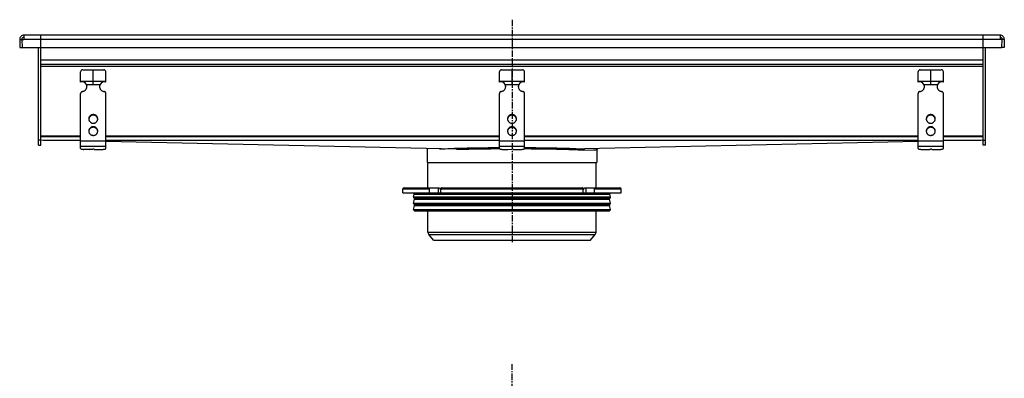
# Model space of a CAD drawing. Units: millimetres. Extents: x -1001 to 696, y -736 to 269.
# Drawn here: x -249 to 688, y -72 to 269 of the extents above; entities that cross this region are included whole.
import ezdxf

# ---------------------------------------------------------------- set-up
doc = ezdxf.new("R2010")
doc.units = ezdxf.units.MM
doc.header["$LTSCALE"] = 16.335
doc.linetypes.add('CENTER', pattern=[0.6, 0.375, -0.075, 0.075, -0.075])
doc.layers.get('0').update_dxf_attribs({"linetype": 'CONTINUOUS'})
doc.layers.add('AXES', color=7, linetype='CONTINUOUS')

msp = doc.modelspace()

# ---------------------------------------------------------------- linework, layer by layer
at = {"color": 7, "linetype": 'Continuous'}
for p, q in [((-244.59, 254.72), (-244.59, 250.58)), ((684.41, 254.72), (-244.59, 254.72)), ((-228.59, 149.72), (-228.59, 254.72)), ((668.41, 149.72), (668.41, 254.72)), ((684.41, 254.72), (684.41, 250.58)), ((-248.59, 250.58), (-246.59, 250.65)), ((-248.59, 250.58), (-248.32, 242.73)), ((-246.59, 250.65), (-246.32, 242.73)), ((-246.59, 250.65), (-244.59, 250.65)), ((-246.59, 250.58), (-244.59, 250.58)), ((686.41, 250.65), (684.41, 250.65)), ((686.41, 250.58), (684.41, 250.58)), ((686.13, 242.73), (686.41, 250.65)), ((688.41, 250.58), (686.41, 250.65)), ((688.41, 250.58), (688.14, 242.73)), ((-248.32, 242.73), (-246.32, 242.8)), ((-246.32, 242.73), (-228.59, 242.73)), ((-230.59, 149.72), (-230.59, 242.73)), ((668.41, 242.72), (-228.59, 242.72)), ((668.41, 242.73), (686.13, 242.73)), ((670.41, 149.72), (670.41, 242.73)), ((688.14, 242.73), (686.14, 242.8)), ((668.41, 226.72), (-228.59, 226.72)), ((-190.59, 209.98), (-190.59, 219.72)), ((-188.59, 221.72), (-168.59, 221.72)), ((-178.59, 207.72), (-178.59, 221.72)), ((-166.59, 209.98), (-166.59, 219.72)), ((207.91, 209.98), (207.91, 219.72)), ((209.91, 221.72), (229.91, 221.72)), ((219.91, 207.72), (219.91, 221.72)), ((231.91, 209.98), (231.91, 219.72)), ((606.41, 209.98), (606.41, 219.72)), ((608.41, 221.72), (628.41, 221.72)), ((618.41, 207.72), (618.41, 221.72)), ((630.41, 209.98), (630.41, 219.72)), ((-190.59, 210.72), (-166.59, 210.72)), ((-185.07, 207.72), (-172.11, 207.72)), ((-184.81, 207.2), (-184.81, 206.69)), ((-172.37, 207.2), (-172.37, 206.69)), ((207.91, 210.72), (231.91, 210.72)), ((213.43, 207.72), (226.39, 207.72)), ((213.69, 207.2), (213.69, 206.69)), ((226.13, 207.2), (226.13, 206.69)), ((606.41, 210.72), (630.41, 210.72)), ((611.93, 207.72), (624.89, 207.72)), ((612.19, 207.2), (612.19, 206.69)), ((624.63, 207.2), (624.63, 206.69)), ((-190.59, 146.65), (-190.59, 199.09)), ((-166.59, 146.65), (-166.59, 199.09)), ((207.91, 146.65), (207.91, 199.09)), ((231.91, 146.65), (231.91, 199.09)), ((606.41, 146.65), (606.41, 199.09)), ((630.41, 146.65), (630.41, 199.09)), ((-190.59, 153.87), (-228.61, 154.72)), ((167.05, 145.9), (-166.6, 153.34)), ((606.42, 153.34), (288.99, 146.26)), ((668.43, 154.72), (630.4, 153.87)), ((-230.59, 149.72), (-228.59, 149.72)), ((-179.59, 145.88), (-187.59, 145.88)), ((-182.59, 145.88), (-178.84, 146.13)), ((-179.59, 145.88), (-179.59, 146.08)), ((-177.59, 145.88), (-169.59, 145.88)), ((139.16, 146.52), (139.16, 133.32)), ((210.91, 145.88), (215.91, 145.88)), ((215.91, 145.88), (219.66, 146.13)), ((220.91, 145.88), (228.91, 145.88)), ((300.66, 145.54), (300.66, 133.32)), ((609.41, 145.88), (617.41, 145.88)), ((614.41, 145.88), (618.16, 146.13)), ((617.41, 145.88), (617.41, 146.08)), ((619.41, 145.88), (627.41, 145.88)), ((670.41, 149.72), (668.41, 149.72)), ((139.16, 133.32), (300.66, 133.32)), ((116.16, 104.32), (323.66, 104.32)), ((117.16, 109.32), (149.61, 109.32)), ((141.44, 104.32), (141.44, 108.32)), ((152.04, 104.32), (152.04, 108.32)), ((152.75, 109.32), (287.07, 109.32)), ((287.78, 104.32), (287.78, 108.32)), ((290.21, 109.32), (322.66, 109.32)), ((298.38, 104.32), (298.38, 108.32))]:
    msp.add_line(p, q, dxfattribs=at)
at = {"color": 9, "linetype": 'Continuous'}
for p, q in [((684.41, 250.58), (-244.59, 250.58)), ((668.41, 230.72), (-228.59, 230.72)), ((668.41, 224.72), (-228.59, 224.72)), ((-172.37, 207.2), (-184.81, 207.2)), ((226.13, 207.2), (213.69, 207.2)), ((624.63, 207.2), (612.19, 207.2)), ((-178.59, 178.98), (-178.59, 178.46)), ((219.91, 178.98), (219.91, 178.46)), ((618.41, 178.98), (618.41, 178.46)), ((-178.59, 167.39), (-178.59, 166.87)), ((219.91, 167.39), (219.91, 166.87)), ((618.41, 167.39), (618.41, 166.87)), ((-228.59, 154.72), (-230.59, 154.72)), ((-228.59, 158.72), (-190.59, 158.72)), ((-228.59, 158.17), (-190.59, 158.17)), ((-226.38, 154.67), (-190.59, 154.67)), ((-166.59, 153.62), (-190.59, 153.62)), ((-166.59, 158.72), (207.91, 158.72)), ((-166.59, 158.17), (207.91, 158.17)), ((-166.59, 154.67), (207.91, 154.67)), ((231.91, 153.62), (207.91, 153.62)), ((231.91, 158.72), (606.41, 158.72)), ((231.91, 158.17), (606.41, 158.17)), ((231.91, 154.67), (606.41, 154.67)), ((630.41, 153.62), (606.41, 153.62)), ((630.41, 158.72), (668.41, 158.72)), ((630.41, 158.17), (668.41, 158.17)), ((630.41, 154.67), (666.2, 154.67)), ((668.41, 154.72), (670.41, 154.72)), ((-166.59, 148.72), (-190.59, 148.72)), ((231.91, 148.72), (207.91, 148.72)), ((288.15, 145.26), (297.46, 145.47)), ((297.46, 145.47), (298.99, 145.51)), ((298.99, 145.51), (299.68, 145.52)), ((299.68, 145.52), (300.66, 145.54)), ((630.41, 148.72), (606.41, 148.72)), ((116.16, 108.32), (141.44, 108.32)), ((149.55, 109.32), (149.55, 104.32)), ((152.04, 108.32), (287.78, 108.32)), ((290.27, 109.32), (290.27, 104.32)), ((298.38, 108.32), (323.66, 108.32))]:
    msp.add_line(p, q, dxfattribs=at)
at = {"color": 7, "linetype": 'Continuous'}
msp.add_lwpolyline([(300.66, 145.54), (300.66, 145.64), (300.68, 145.76), (300.72, 145.87), (300.76, 145.99), (300.82, 146.09), (300.89, 146.19), (300.98, 146.28), (301.07, 146.35), (301.17, 146.42), (301.28, 146.47), (301.4, 146.51), (301.52, 146.53), (301.64, 146.54)], dxfattribs=at)
for centre, radius, start, end in [((-244.59, 250.72), 4, 90, 182), ((684.41, 250.72), 4, 358, 90), ((-244.59, 250.72), 2, 90, 182), ((684.41, 250.72), 2, 358, 90), ((-188.59, 219.72), 2, 90, 180), ((-168.59, 219.72), 2, 0, 90), ((209.91, 219.72), 2, 90, 180), ((229.91, 219.72), 2, 0, 90), ((608.41, 219.72), 2, 90, 180), ((628.41, 219.72), 2, 0, 90), ((-189.35, 205.14), 5, 31.10324, 104.33024), ((-188.26, 205.8), 3.72, 22.13848, 31.06649), ((-189.27, 205.78), 4.68, 0.00827, 17.72251), ((-189.28, 205.26), 4.69, 6.33808, 17.70611), ((-167.91, 205.78), 4.68, 162.27749, 179.99173), ((-167.9, 205.26), 4.69, 162.29389, 173.66192), ((-168.93, 205.81), 3.71, 148.91958, 157.87545), ((-167.83, 205.14), 5, 75.66976, 148.89676), ((209.15, 205.14), 5, 31.10324, 104.33024), ((210.24, 205.8), 3.72, 22.13848, 31.06649), ((209.23, 205.78), 4.68, 0.00827, 17.72251), ((209.22, 205.26), 4.69, 6.33808, 17.70611), ((230.59, 205.78), 4.68, 162.27749, 179.99173), ((230.6, 205.26), 4.69, 162.29389, 173.66192), ((229.57, 205.81), 3.71, 148.91958, 157.87545), ((230.67, 205.14), 5, 75.66976, 148.89676), ((607.65, 205.14), 5, 31.10324, 104.33024), ((608.74, 205.8), 3.72, 22.13848, 31.06649), ((607.73, 205.78), 4.68, 0.00827, 17.72251), ((607.72, 205.26), 4.69, 6.33808, 17.70611), ((629.09, 205.78), 4.68, 162.27749, 179.99173), ((629.1, 205.26), 4.69, 162.29389, 173.66192), ((628.07, 205.81), 3.71, 148.91958, 157.87545), ((629.17, 205.14), 5, 75.66976, 148.89676), ((-189.26, 205.26), 4.67, 3.16155, 6.32211), ((-167.92, 205.26), 4.67, 173.67789, 176.83845), ((209.24, 205.26), 4.67, 3.16155, 6.32211), ((230.58, 205.26), 4.67, 173.67789, 176.83845), ((607.74, 205.26), 4.67, 3.16155, 6.32211), ((629.08, 205.26), 4.67, 173.67789, 176.83845), ((-178.87, 174.35), 3.97, 172.55637, 176.2571), ((-178.87, 174.35), 3.97, 171.83207, 172.55685), ((-178.32, 174.35), 3.97, 7.44315, 8.16793), ((-178.31, 174.35), 3.97, 3.7429, 7.44363), ((219.63, 174.35), 3.97, 172.55637, 176.2571), ((219.63, 174.35), 3.97, 171.83207, 172.55685), ((220.18, 174.35), 3.97, 7.44315, 8.16793), ((220.19, 174.35), 3.97, 3.7429, 7.44363), ((618.13, 174.35), 3.97, 172.55637, 176.2571), ((618.13, 174.35), 3.97, 171.83207, 172.55685), ((618.68, 174.35), 3.97, 7.44315, 8.16793), ((618.69, 174.35), 3.97, 3.7429, 7.44363), ((-178.87, 162.76), 3.97, 172.55637, 176.2571), ((-178.87, 162.76), 3.97, 171.83207, 172.55685), ((-178.32, 162.76), 3.97, 7.44315, 8.16793), ((-178.31, 162.76), 3.97, 3.7429, 7.44363), ((219.63, 162.76), 3.97, 172.55637, 176.2571), ((219.63, 162.76), 3.97, 171.83207, 172.55685), ((220.18, 162.76), 3.97, 7.44315, 8.16793), ((220.19, 162.76), 3.97, 3.7429, 7.44363), ((618.13, 162.76), 3.97, 172.55637, 176.2571), ((618.13, 162.76), 3.97, 171.83207, 172.55685), ((618.68, 162.76), 3.97, 7.44315, 8.16793), ((618.69, 162.76), 3.97, 3.7429, 7.44363), ((149.61, 107.74), 1.58, 86.53213, 89.98372), ((190.9, 129.27), 44.62, 208.72517, 209.44176), ((248.92, 129.27), 44.62, 330.55824, 331.27483)]:
    msp.add_arc(centre, radius, start, end, dxfattribs=at)
for points, knots in [([(-184.81, 206.69), (-184.83, 206.77), (-184.9, 207.12), (-184.99, 207.47), (-185.07, 207.72)], [0, 0, 0, 0, 0.2492, 1, 1, 1, 1]), ([(-172.11, 207.72), (-172.14, 207.64), (-172.23, 207.29), (-172.32, 206.95), (-172.37, 206.69)], [0, 0, 0, 0, 0.249586, 1, 1, 1, 1]), ([(213.69, 206.69), (213.67, 206.77), (213.6, 207.12), (213.51, 207.47), (213.43, 207.72)], [0, 0, 0, 0, 0.2492, 1, 1, 1, 1]), ([(226.39, 207.72), (226.36, 207.64), (226.27, 207.29), (226.18, 206.95), (226.13, 206.69)], [0, 0, 0, 0, 0.249586, 1, 1, 1, 1]), ([(612.19, 206.69), (612.17, 206.77), (612.1, 207.12), (612.01, 207.47), (611.93, 207.72)], [0, 0, 0, 0, 0.2492, 1, 1, 1, 1]), ([(624.89, 207.72), (624.86, 207.64), (624.77, 207.29), (624.68, 206.95), (624.63, 206.69)], [0, 0, 0, 0, 0.249586, 1, 1, 1, 1]), ([(-188.88, 201), (-189.11, 200.97), (-189.57, 200.82), (-190.04, 200.45), (-190.32, 200.08), (-190.47, 199.77), (-190.57, 199.43), (-190.59, 199.2), (-190.59, 199.09)], [0, 0, 0, 0, 0.253384, 0.504233, 0.629012, 0.753101, 0.876699, 1, 1, 1, 1]), ([(-188.88, 201), (-188.58, 201.04), (-188, 201.17), (-187.18, 201.52), (-186.44, 202), (-185.79, 202.6), (-185.27, 203.3), (-184.88, 204.08), (-184.64, 204.92), (-184.59, 205.49), (-184.59, 205.78)], [0, 0, 0, 0, 0.127152, 0.253841, 0.379893, 0.505194, 0.62973, 0.753586, 0.87693, 1, 1, 1, 1]), ([(-172.59, 205.78), (-172.59, 205.49), (-172.54, 204.92), (-172.3, 204.08), (-171.91, 203.3), (-171.39, 202.6), (-170.74, 202), (-170, 201.52), (-169.18, 201.17), (-168.6, 201.04), (-168.3, 201)], [0, 0, 0, 0, 0.12307, 0.246414, 0.37027, 0.494806, 0.620107, 0.746159, 0.872848, 1, 1, 1, 1]), ([(-166.59, 199.09), (-166.59, 199.2), (-166.61, 199.43), (-166.71, 199.77), (-166.86, 200.08), (-167.14, 200.45), (-167.61, 200.82), (-168.07, 200.97), (-168.3, 201)], [0, 0, 0, 0, 0.123301, 0.246899, 0.370988, 0.495767, 0.746616, 1, 1, 1, 1]), ([(209.62, 201), (209.39, 200.97), (208.93, 200.82), (208.46, 200.45), (208.18, 200.08), (208.03, 199.77), (207.93, 199.43), (207.91, 199.2), (207.91, 199.09)], [0, 0, 0, 0, 0.253384, 0.504233, 0.629012, 0.753101, 0.876699, 1, 1, 1, 1]), ([(209.62, 201), (209.92, 201.04), (210.5, 201.17), (211.32, 201.52), (212.06, 202), (212.71, 202.6), (213.23, 203.3), (213.62, 204.08), (213.86, 204.92), (213.91, 205.49), (213.91, 205.78)], [0, 0, 0, 0, 0.127152, 0.253841, 0.379893, 0.505194, 0.62973, 0.753586, 0.87693, 1, 1, 1, 1]), ([(225.91, 205.78), (225.91, 205.49), (225.96, 204.92), (226.2, 204.08), (226.59, 203.3), (227.11, 202.6), (227.76, 202), (228.5, 201.52), (229.32, 201.17), (229.9, 201.04), (230.2, 201)], [0, 0, 0, 0, 0.12307, 0.246414, 0.37027, 0.494806, 0.620107, 0.746159, 0.872848, 1, 1, 1, 1]), ([(231.91, 199.09), (231.91, 199.2), (231.89, 199.43), (231.79, 199.77), (231.64, 200.08), (231.36, 200.45), (230.89, 200.82), (230.43, 200.97), (230.2, 201)], [0, 0, 0, 0, 0.123301, 0.246899, 0.370988, 0.495767, 0.746616, 1, 1, 1, 1]), ([(608.12, 201), (607.89, 200.97), (607.43, 200.82), (606.96, 200.45), (606.68, 200.08), (606.53, 199.77), (606.43, 199.43), (606.41, 199.2), (606.41, 199.09)], [0, 0, 0, 0, 0.253384, 0.504233, 0.629012, 0.753101, 0.876699, 1, 1, 1, 1]), ([(608.12, 201), (608.42, 201.04), (609, 201.17), (609.82, 201.52), (610.56, 202), (611.21, 202.6), (611.73, 203.3), (612.12, 204.08), (612.36, 204.92), (612.41, 205.49), (612.41, 205.78)], [0, 0, 0, 0, 0.127152, 0.253841, 0.379893, 0.505194, 0.62973, 0.753586, 0.87693, 1, 1, 1, 1]), ([(624.41, 205.78), (624.41, 205.49), (624.46, 204.92), (624.7, 204.08), (625.09, 203.3), (625.61, 202.6), (626.26, 202), (627, 201.52), (627.82, 201.17), (628.4, 201.04), (628.7, 201)], [0, 0, 0, 0, 0.12307, 0.246414, 0.37027, 0.494806, 0.620107, 0.746159, 0.872848, 1, 1, 1, 1]), ([(630.41, 199.09), (630.41, 199.2), (630.39, 199.43), (630.29, 199.77), (630.14, 200.08), (629.86, 200.45), (629.39, 200.82), (628.93, 200.97), (628.7, 201)], [0, 0, 0, 0, 0.123301, 0.246899, 0.370988, 0.495767, 0.746616, 1, 1, 1, 1]), ([(-178.59, 178.98), (-178.87, 178.98), (-179.42, 178.92), (-180.23, 178.69), (-180.96, 178.31), (-181.61, 177.79), (-182.15, 177.17), (-182.54, 176.45), (-182.79, 175.68), (-182.84, 175.14), (-182.84, 174.87)], [0, 0, 0, 0, 0.12712, 0.253912, 0.380121, 0.505552, 0.630138, 0.753938, 0.877133, 1, 1, 1, 1]), ([(-178.59, 178.46), (-178.84, 178.46), (-179.35, 178.42), (-180.09, 178.22), (-180.78, 177.9), (-181.4, 177.47), (-181.92, 176.94), (-182.35, 176.32), (-182.65, 175.64), (-182.77, 175.16), (-182.8, 174.92)], [0, 0, 0, 0, 0.126915, 0.253557, 0.379705, 0.505179, 0.629892, 0.753849, 0.877156, 1, 1, 1, 1]), ([(-174.34, 174.87), (-174.34, 175.14), (-174.4, 175.68), (-174.64, 176.45), (-175.04, 177.17), (-175.57, 177.79), (-176.22, 178.31), (-176.96, 178.69), (-177.76, 178.92), (-178.31, 178.98), (-178.59, 178.98)], [0, 0, 0, 0, 0.122867, 0.246062, 0.369862, 0.494448, 0.619879, 0.746088, 0.87288, 1, 1, 1, 1]), ([(-174.38, 174.92), (-174.42, 175.16), (-174.53, 175.64), (-174.83, 176.32), (-175.26, 176.94), (-175.79, 177.47), (-176.41, 177.9), (-177.09, 178.22), (-177.83, 178.42), (-178.34, 178.46), (-178.59, 178.46)], [0, 0, 0, 0, 0.122844, 0.246151, 0.370108, 0.494821, 0.620295, 0.746443, 0.873085, 1, 1, 1, 1]), ([(219.91, 178.98), (219.63, 178.98), (219.08, 178.92), (218.27, 178.69), (217.54, 178.31), (216.89, 177.79), (216.35, 177.17), (215.96, 176.45), (215.71, 175.68), (215.66, 175.14), (215.66, 174.87)], [0, 0, 0, 0, 0.12712, 0.253912, 0.380121, 0.505552, 0.630138, 0.753938, 0.877133, 1, 1, 1, 1]), ([(219.91, 178.46), (219.66, 178.46), (219.15, 178.42), (218.41, 178.22), (217.72, 177.9), (217.1, 177.47), (216.58, 176.94), (216.15, 176.32), (215.85, 175.64), (215.73, 175.16), (215.7, 174.92)], [0, 0, 0, 0, 0.126915, 0.253557, 0.379705, 0.505179, 0.629892, 0.753849, 0.877156, 1, 1, 1, 1]), ([(224.16, 174.87), (224.16, 175.14), (224.1, 175.68), (223.86, 176.45), (223.46, 177.17), (222.93, 177.79), (222.28, 178.31), (221.54, 178.69), (220.74, 178.92), (220.19, 178.98), (219.91, 178.98)], [0, 0, 0, 0, 0.122867, 0.246062, 0.369862, 0.494448, 0.619879, 0.746088, 0.87288, 1, 1, 1, 1]), ([(224.12, 174.92), (224.08, 175.16), (223.97, 175.64), (223.67, 176.32), (223.24, 176.94), (222.71, 177.47), (222.09, 177.9), (221.41, 178.22), (220.67, 178.42), (220.16, 178.46), (219.91, 178.46)], [0, 0, 0, 0, 0.122844, 0.246151, 0.370108, 0.494821, 0.620295, 0.746443, 0.873085, 1, 1, 1, 1]), ([(618.41, 178.98), (618.13, 178.98), (617.58, 178.92), (616.77, 178.69), (616.04, 178.31), (615.39, 177.79), (614.85, 177.17), (614.46, 176.45), (614.21, 175.68), (614.16, 175.14), (614.16, 174.87)], [0, 0, 0, 0, 0.12712, 0.253912, 0.380121, 0.505552, 0.630138, 0.753938, 0.877133, 1, 1, 1, 1]), ([(618.41, 178.46), (618.16, 178.46), (617.65, 178.42), (616.91, 178.22), (616.22, 177.9), (615.6, 177.47), (615.08, 176.94), (614.65, 176.32), (614.35, 175.64), (614.23, 175.16), (614.2, 174.92)], [0, 0, 0, 0, 0.126915, 0.253557, 0.379705, 0.505179, 0.629892, 0.753849, 0.877156, 1, 1, 1, 1]), ([(622.66, 174.87), (622.66, 175.14), (622.6, 175.68), (622.36, 176.45), (621.96, 177.17), (621.43, 177.79), (620.78, 178.31), (620.04, 178.69), (619.24, 178.92), (618.69, 178.98), (618.41, 178.98)], [0, 0, 0, 0, 0.122867, 0.246062, 0.369862, 0.494448, 0.619879, 0.746088, 0.87288, 1, 1, 1, 1]), ([(622.62, 174.92), (622.58, 175.16), (622.47, 175.64), (622.17, 176.32), (621.74, 176.94), (621.21, 177.47), (620.59, 177.9), (619.91, 178.22), (619.17, 178.42), (618.66, 178.46), (618.41, 178.46)], [0, 0, 0, 0, 0.122844, 0.246151, 0.370108, 0.494821, 0.620295, 0.746443, 0.873085, 1, 1, 1, 1]), ([(-182.84, 174.87), (-182.84, 174.6), (-182.79, 174.06), (-182.54, 173.29), (-182.15, 172.57), (-181.61, 171.95), (-180.96, 171.43), (-180.23, 171.05), (-179.42, 170.82), (-178.87, 170.77), (-178.59, 170.77)], [0, 0, 0, 0, 0.122867, 0.246062, 0.369862, 0.494448, 0.619879, 0.746088, 0.87288, 1, 1, 1, 1]), ([(-178.59, 170.77), (-178.31, 170.77), (-177.76, 170.82), (-176.96, 171.05), (-176.22, 171.43), (-175.57, 171.95), (-175.04, 172.57), (-174.64, 173.29), (-174.4, 174.06), (-174.34, 174.6), (-174.34, 174.87)], [0, 0, 0, 0, 0.12712, 0.253912, 0.380121, 0.505552, 0.630138, 0.753938, 0.877133, 1, 1, 1, 1]), ([(215.66, 174.87), (215.66, 174.6), (215.71, 174.06), (215.96, 173.29), (216.35, 172.57), (216.89, 171.95), (217.54, 171.43), (218.27, 171.05), (219.08, 170.82), (219.63, 170.77), (219.91, 170.77)], [0, 0, 0, 0, 0.122867, 0.246062, 0.369862, 0.494448, 0.619879, 0.746088, 0.87288, 1, 1, 1, 1]), ([(219.91, 170.77), (220.19, 170.77), (220.74, 170.82), (221.54, 171.05), (222.28, 171.43), (222.93, 171.95), (223.46, 172.57), (223.86, 173.29), (224.1, 174.06), (224.16, 174.6), (224.16, 174.87)], [0, 0, 0, 0, 0.12712, 0.253912, 0.380121, 0.505552, 0.630138, 0.753938, 0.877133, 1, 1, 1, 1]), ([(614.16, 174.87), (614.16, 174.6), (614.21, 174.06), (614.46, 173.29), (614.85, 172.57), (615.39, 171.95), (616.04, 171.43), (616.77, 171.05), (617.58, 170.82), (618.13, 170.77), (618.41, 170.77)], [0, 0, 0, 0, 0.122867, 0.246062, 0.369862, 0.494448, 0.619879, 0.746088, 0.87288, 1, 1, 1, 1]), ([(618.41, 170.77), (618.69, 170.77), (619.24, 170.82), (620.04, 171.05), (620.78, 171.43), (621.43, 171.95), (621.96, 172.57), (622.36, 173.29), (622.6, 174.06), (622.66, 174.6), (622.66, 174.87)], [0, 0, 0, 0, 0.12712, 0.253912, 0.380121, 0.505552, 0.630138, 0.753938, 0.877133, 1, 1, 1, 1]), ([(-178.59, 167.39), (-178.87, 167.39), (-179.42, 167.33), (-180.23, 167.1), (-180.96, 166.72), (-181.61, 166.2), (-182.15, 165.58), (-182.54, 164.86), (-182.79, 164.09), (-182.84, 163.55), (-182.84, 163.28)], [0, 0, 0, 0, 0.12712, 0.253912, 0.380121, 0.505552, 0.630138, 0.753938, 0.877133, 1, 1, 1, 1]), ([(-182.84, 163.28), (-182.84, 163.01), (-182.79, 162.47), (-182.54, 161.7), (-182.15, 160.98), (-181.61, 160.36), (-180.96, 159.84), (-180.23, 159.46), (-179.42, 159.23), (-178.87, 159.18), (-178.59, 159.18)], [0, 0, 0, 0, 0.122867, 0.246062, 0.369862, 0.494448, 0.619879, 0.746088, 0.87288, 1, 1, 1, 1]), ([(-178.59, 166.87), (-178.84, 166.87), (-179.35, 166.82), (-180.09, 166.63), (-180.78, 166.31), (-181.4, 165.88), (-181.92, 165.34), (-182.35, 164.73), (-182.65, 164.05), (-182.77, 163.57), (-182.8, 163.33)], [0, 0, 0, 0, 0.126915, 0.253557, 0.379705, 0.505179, 0.629892, 0.753849, 0.877156, 1, 1, 1, 1]), ([(-174.34, 163.28), (-174.34, 163.55), (-174.4, 164.09), (-174.64, 164.86), (-175.04, 165.58), (-175.57, 166.2), (-176.22, 166.72), (-176.96, 167.1), (-177.76, 167.33), (-178.31, 167.39), (-178.59, 167.39)], [0, 0, 0, 0, 0.122867, 0.246062, 0.369862, 0.494448, 0.619879, 0.746088, 0.87288, 1, 1, 1, 1]), ([(-174.38, 163.33), (-174.42, 163.57), (-174.53, 164.05), (-174.83, 164.73), (-175.26, 165.34), (-175.79, 165.88), (-176.41, 166.31), (-177.09, 166.63), (-177.83, 166.82), (-178.34, 166.87), (-178.59, 166.87)], [0, 0, 0, 0, 0.122844, 0.246151, 0.370108, 0.494821, 0.620295, 0.746443, 0.873085, 1, 1, 1, 1]), ([(-178.59, 159.18), (-178.31, 159.18), (-177.76, 159.23), (-176.96, 159.46), (-176.22, 159.84), (-175.57, 160.36), (-175.04, 160.98), (-174.64, 161.7), (-174.4, 162.47), (-174.34, 163.01), (-174.34, 163.28)], [0, 0, 0, 0, 0.12712, 0.253912, 0.380121, 0.505552, 0.630138, 0.753938, 0.877133, 1, 1, 1, 1]), ([(219.91, 167.39), (219.63, 167.39), (219.08, 167.33), (218.27, 167.1), (217.54, 166.72), (216.89, 166.2), (216.35, 165.58), (215.96, 164.86), (215.71, 164.09), (215.66, 163.55), (215.66, 163.28)], [0, 0, 0, 0, 0.12712, 0.253912, 0.380121, 0.505552, 0.630138, 0.753938, 0.877133, 1, 1, 1, 1]), ([(215.66, 163.28), (215.66, 163.01), (215.71, 162.47), (215.96, 161.7), (216.35, 160.98), (216.89, 160.36), (217.54, 159.84), (218.27, 159.46), (219.08, 159.23), (219.63, 159.18), (219.91, 159.18)], [0, 0, 0, 0, 0.122867, 0.246062, 0.369862, 0.494448, 0.619879, 0.746088, 0.87288, 1, 1, 1, 1]), ([(219.91, 166.87), (219.66, 166.87), (219.15, 166.82), (218.41, 166.63), (217.72, 166.31), (217.1, 165.88), (216.58, 165.34), (216.15, 164.73), (215.85, 164.05), (215.73, 163.57), (215.7, 163.33)], [0, 0, 0, 0, 0.126915, 0.253557, 0.379705, 0.505179, 0.629892, 0.753849, 0.877156, 1, 1, 1, 1]), ([(224.16, 163.28), (224.16, 163.55), (224.1, 164.09), (223.86, 164.86), (223.46, 165.58), (222.93, 166.2), (222.28, 166.72), (221.54, 167.1), (220.74, 167.33), (220.19, 167.39), (219.91, 167.39)], [0, 0, 0, 0, 0.122867, 0.246062, 0.369862, 0.494448, 0.619879, 0.746088, 0.87288, 1, 1, 1, 1]), ([(224.12, 163.33), (224.08, 163.57), (223.97, 164.05), (223.67, 164.73), (223.24, 165.34), (222.71, 165.88), (222.09, 166.31), (221.41, 166.63), (220.67, 166.82), (220.16, 166.87), (219.91, 166.87)], [0, 0, 0, 0, 0.122844, 0.246151, 0.370108, 0.494821, 0.620295, 0.746443, 0.873085, 1, 1, 1, 1]), ([(219.91, 159.18), (220.19, 159.18), (220.74, 159.23), (221.54, 159.46), (222.28, 159.84), (222.93, 160.36), (223.46, 160.98), (223.86, 161.7), (224.1, 162.47), (224.16, 163.01), (224.16, 163.28)], [0, 0, 0, 0, 0.12712, 0.253912, 0.380121, 0.505552, 0.630138, 0.753938, 0.877133, 1, 1, 1, 1]), ([(618.41, 167.39), (618.13, 167.39), (617.58, 167.33), (616.77, 167.1), (616.04, 166.72), (615.39, 166.2), (614.85, 165.58), (614.46, 164.86), (614.21, 164.09), (614.16, 163.55), (614.16, 163.28)], [0, 0, 0, 0, 0.12712, 0.253912, 0.380121, 0.505552, 0.630138, 0.753938, 0.877133, 1, 1, 1, 1]), ([(614.16, 163.28), (614.16, 163.01), (614.21, 162.47), (614.46, 161.7), (614.85, 160.98), (615.39, 160.36), (616.04, 159.84), (616.77, 159.46), (617.58, 159.23), (618.13, 159.18), (618.41, 159.18)], [0, 0, 0, 0, 0.122867, 0.246062, 0.369862, 0.494448, 0.619879, 0.746088, 0.87288, 1, 1, 1, 1]), ([(618.41, 166.87), (618.16, 166.87), (617.65, 166.82), (616.91, 166.63), (616.22, 166.31), (615.6, 165.88), (615.08, 165.34), (614.65, 164.73), (614.35, 164.05), (614.23, 163.57), (614.2, 163.33)], [0, 0, 0, 0, 0.126915, 0.253557, 0.379705, 0.505179, 0.629892, 0.753849, 0.877156, 1, 1, 1, 1]), ([(622.66, 163.28), (622.66, 163.55), (622.6, 164.09), (622.36, 164.86), (621.96, 165.58), (621.43, 166.2), (620.78, 166.72), (620.04, 167.1), (619.24, 167.33), (618.69, 167.39), (618.41, 167.39)], [0, 0, 0, 0, 0.122867, 0.246062, 0.369862, 0.494448, 0.619879, 0.746088, 0.87288, 1, 1, 1, 1]), ([(622.62, 163.33), (622.58, 163.57), (622.47, 164.05), (622.17, 164.73), (621.74, 165.34), (621.21, 165.88), (620.59, 166.31), (619.91, 166.63), (619.17, 166.82), (618.66, 166.87), (618.41, 166.87)], [0, 0, 0, 0, 0.122844, 0.246151, 0.370108, 0.494821, 0.620295, 0.746443, 0.873085, 1, 1, 1, 1]), ([(618.41, 159.18), (618.69, 159.18), (619.24, 159.23), (620.04, 159.46), (620.78, 159.84), (621.43, 160.36), (621.96, 160.98), (622.36, 161.7), (622.6, 162.47), (622.66, 163.01), (622.66, 163.28)], [0, 0, 0, 0, 0.12712, 0.253912, 0.380121, 0.505552, 0.630138, 0.753938, 0.877133, 1, 1, 1, 1]), ([(-190.59, 146.65), (-190.59, 146.63), (-190.58, 146.57), (-190.53, 146.49), (-190.46, 146.42), (-190.36, 146.35), (-190.23, 146.28), (-190.02, 146.19), (-189.69, 146.09), (-189.24, 146), (-188.73, 145.93), (-188.17, 145.89), (-187.79, 145.88), (-187.59, 145.88)], [0, 0, 0, 0, 0.023994, 0.050919, 0.08279, 0.120716, 0.165174, 0.216256, 0.337466, 0.481463, 0.643697, 0.818596, 1, 1, 1, 1]), ([(-179.59, 145.88), (-179.59, 145.89), (-179.58, 145.92), (-179.54, 145.96), (-179.47, 146), (-179.39, 146.03), (-179.28, 146.06), (-179.16, 146.09), (-179.02, 146.11), (-178.92, 146.12), (-178.87, 146.12)], [0, 0, 0, 0, 0.054692, 0.12483, 0.217422, 0.33398, 0.473421, 0.633265, 0.810126, 1, 1, 1, 1]), ([(-177.59, 145.88), (-177.59, 145.89), (-177.6, 145.91), (-177.62, 145.94), (-177.65, 145.97), (-177.72, 146), (-177.83, 146.05), (-177.99, 146.08), (-178.18, 146.11), (-178.39, 146.13), (-178.61, 146.14), (-178.77, 146.13), (-178.84, 146.13)], [0, 0, 0, 0, 0.022726, 0.049076, 0.081307, 0.120466, 0.220291, 0.346952, 0.495448, 0.659046, 0.829965, 1, 1, 1, 1]), ([(-169.59, 145.88), (-169.4, 145.88), (-169.01, 145.89), (-168.46, 145.93), (-167.94, 146), (-167.49, 146.09), (-167.17, 146.19), (-166.95, 146.28), (-166.82, 146.35), (-166.72, 146.42), (-166.65, 146.49), (-166.6, 146.57), (-166.59, 146.63), (-166.59, 146.65)], [0, 0, 0, 0, 0.181404, 0.356303, 0.518537, 0.662534, 0.783744, 0.834826, 0.879284, 0.91721, 0.949081, 0.976006, 1, 1, 1, 1]), ([(207.91, 146.65), (207.91, 146.63), (207.92, 146.57), (207.97, 146.49), (208.04, 146.42), (208.14, 146.35), (208.27, 146.28), (208.48, 146.19), (208.81, 146.09), (209.26, 146), (209.77, 145.93), (210.33, 145.89), (210.71, 145.88), (210.91, 145.88)], [0, 0, 0, 0, 0.023994, 0.050919, 0.08279, 0.120716, 0.165174, 0.216256, 0.337466, 0.481463, 0.643697, 0.818596, 1, 1, 1, 1]), ([(220.91, 145.88), (220.91, 145.89), (220.9, 145.91), (220.88, 145.94), (220.85, 145.97), (220.78, 146), (220.67, 146.05), (220.51, 146.08), (220.32, 146.11), (220.11, 146.13), (219.89, 146.14), (219.73, 146.13), (219.66, 146.13)], [0, 0, 0, 0, 0.022726, 0.049076, 0.081307, 0.120466, 0.220291, 0.346952, 0.495448, 0.659046, 0.829965, 1, 1, 1, 1]), ([(228.91, 145.88), (229.1, 145.88), (229.49, 145.89), (230.04, 145.93), (230.56, 146), (231.01, 146.09), (231.33, 146.19), (231.55, 146.28), (231.68, 146.35), (231.78, 146.42), (231.85, 146.49), (231.9, 146.57), (231.91, 146.63), (231.91, 146.65)], [0, 0, 0, 0, 0.181404, 0.356303, 0.518537, 0.662534, 0.783744, 0.834826, 0.879284, 0.91721, 0.949081, 0.976006, 1, 1, 1, 1]), ([(288.98, 146.26), (288.87, 146.26), (288.65, 146.2), (288.37, 145.97), (288.19, 145.64), (288.15, 145.39), (288.15, 145.26)], [0, 0, 0, 0, 0.228352, 0.47175, 0.730934, 1, 1, 1, 1]), ([(606.41, 146.65), (606.41, 146.63), (606.42, 146.57), (606.47, 146.49), (606.54, 146.42), (606.64, 146.35), (606.77, 146.28), (606.98, 146.19), (607.31, 146.09), (607.76, 146), (608.27, 145.93), (608.83, 145.89), (609.21, 145.88), (609.41, 145.88)], [0, 0, 0, 0, 0.023994, 0.050919, 0.08279, 0.120716, 0.165174, 0.216256, 0.337466, 0.481463, 0.643697, 0.818596, 1, 1, 1, 1]), ([(617.41, 145.88), (617.41, 145.89), (617.42, 145.92), (617.46, 145.96), (617.53, 146), (617.61, 146.03), (617.72, 146.06), (617.84, 146.09), (617.98, 146.11), (618.08, 146.12), (618.13, 146.12)], [0, 0, 0, 0, 0.054692, 0.12483, 0.217422, 0.33398, 0.473421, 0.633265, 0.810126, 1, 1, 1, 1]), ([(619.41, 145.88), (619.41, 145.89), (619.4, 145.91), (619.38, 145.94), (619.35, 145.97), (619.28, 146), (619.17, 146.05), (619.01, 146.08), (618.82, 146.11), (618.61, 146.13), (618.39, 146.14), (618.23, 146.13), (618.16, 146.13)], [0, 0, 0, 0, 0.022726, 0.049076, 0.081307, 0.120466, 0.220291, 0.346952, 0.495448, 0.659046, 0.829965, 1, 1, 1, 1]), ([(627.41, 145.88), (627.6, 145.88), (627.99, 145.89), (628.54, 145.93), (629.06, 146), (629.51, 146.09), (629.83, 146.19), (630.05, 146.28), (630.18, 146.35), (630.28, 146.42), (630.35, 146.49), (630.4, 146.57), (630.41, 146.63), (630.41, 146.65)], [0, 0, 0, 0, 0.181404, 0.356303, 0.518537, 0.662534, 0.783744, 0.834826, 0.879284, 0.91721, 0.949081, 0.976006, 1, 1, 1, 1]), ([(141.44, 108.32), (141.44, 108.45), (141.47, 108.7), (141.62, 109.03), (141.82, 109.23), (142, 109.31), (142.1, 109.32), (142.14, 109.32)], [0, 0, 0, 0, 0.287505, 0.554327, 0.789007, 0.896384, 1, 1, 1, 1]), ([(149.71, 109.32), (150.11, 109.29), (150.62, 109.07), (151.11, 108.67), (151.45, 108.33), (151.65, 108.03), (151.77, 107.82)], [0, 0, 0, 0, 0.460041, 0.590002, 0.723925, 1, 1, 1, 1]), ([(152.75, 109.32), (152.7, 109.32), (152.61, 109.31), (152.42, 109.23), (152.22, 109.03), (152.08, 108.7), (152.04, 108.45), (152.04, 108.32)], [0, 0, 0, 0, 0.103616, 0.210993, 0.445673, 0.712495, 1, 1, 1, 1]), ([(287.78, 108.32), (287.78, 108.45), (287.74, 108.7), (287.59, 109.03), (287.39, 109.23), (287.21, 109.31), (287.11, 109.32), (287.07, 109.32)], [0, 0, 0, 0, 0.287505, 0.554327, 0.789007, 0.896384, 1, 1, 1, 1]), ([(288.05, 107.82), (288.17, 108.04), (288.39, 108.35), (288.74, 108.7), (289.11, 108.99), (289.59, 109.24), (290.01, 109.32), (290.21, 109.32)], [0, 0, 0, 0, 0.276681, 0.410634, 0.540321, 0.78278, 1, 1, 1, 1]), ([(297.67, 109.32), (297.72, 109.32), (297.82, 109.31), (298, 109.23), (298.2, 109.03), (298.35, 108.7), (298.38, 108.45), (298.38, 108.32)], [0, 0, 0, 0, 0.103616, 0.210993, 0.445673, 0.712495, 1, 1, 1, 1])]:
    msp.add_open_spline(points, degree=3, knots=knots, dxfattribs=at)
at = {"color": 9, "linetype": 'Continuous'}
for points, knots in [([(150.83, 146.26), (154.46, 146.46), (162.62, 146.81), (175.99, 147.18), (191.38, 147.44), (202.25, 147.54), (207.91, 147.57)], [0, 0, 0, 0, 0.191112, 0.429009, 0.70283, 1, 1, 1, 1]), ([(167.05, 145.9), (173.41, 146.1), (187.03, 146.39), (200.65, 146.53), (207.91, 146.57)], [0, 0, 0, 0, 0.467279, 1, 1, 1, 1]), ([(231.91, 147.57), (237.57, 147.54), (248.43, 147.44), (263.82, 147.18), (277.2, 146.81), (285.35, 146.46), (288.99, 146.26)], [0, 0, 0, 0, 0.297169, 0.570977, 0.808872, 1, 1, 1, 1]), ([(231.91, 146.57), (237.48, 146.54), (248.19, 146.44), (263.36, 146.18), (276.53, 145.8), (284.57, 145.46), (288.15, 145.26)], [0, 0, 0, 0, 0.29721, 0.571, 0.808867, 1, 1, 1, 1])]:
    msp.add_open_spline(points, degree=3, knots=knots, dxfattribs=at)
at = {"layer": 'AXES', "color": 7, "linetype": 'CENTER'}
for p, q in [((219.91, 269.39), (219.91, 57.32)), ((219.91, -397.25), (219.91, -58.71))]:
    msp.add_line(p, q, dxfattribs=at)
at = {"layer": 'AXES', "color": 7, "linetype": 'Continuous'}
for p, q in [((139.91, 109.32), (139.91, 133.32)), ((299.91, 109.32), (299.91, 133.32)), ((116.16, 104.32), (116.16, 108.32)), ((117.21, 109.32), (142.14, 109.32)), ((297.67, 109.32), (322.66, 109.32)), ((323.66, 104.32), (323.66, 108.32)), ((126.18, 100.65), (126.82, 103.06)), ((126.18, 94.65), (127.22, 98.55)), ((126.96, 99.51), (126.31, 100.17)), ((126.96, 93.51), (126.31, 94.17)), ((313.64, 94.65), (312.6, 98.55)), ((312.86, 99.51), (313.51, 100.17)), ((312.86, 93.51), (313.51, 94.17)), ((313.64, 100.65), (313, 103.06)), ((126.18, 88.65), (127.22, 92.55)), ((126.86, 87.61), (126.31, 88.17)), ((127.57, 87.32), (312.25, 87.32)), ((139.91, 67.1), (139.91, 87.32)), ((299.91, 67.1), (299.91, 87.32)), ((313.64, 88.65), (312.6, 92.55)), ((312.96, 87.61), (313.51, 88.17)), ((145.36, 59.32), (140.73, 64.85)), ((145.36, 59.32), (294.46, 59.32)), ((294.46, 59.32), (299.09, 64.85))]:
    msp.add_line(p, q, dxfattribs=at)
at = {"layer": 'AXES', "color": 9, "linetype": 'Continuous'}
for p, q in [((126.18, 100.65), (313.64, 100.65)), ((126.18, 94.65), (313.64, 94.65)), ((126.31, 100.17), (313.51, 100.17)), ((126.31, 94.17), (313.51, 94.17)), ((126.82, 103.06), (313, 103.06)), ((126.96, 99.51), (312.86, 99.51)), ((127.22, 98.55), (312.6, 98.55)), ((126.18, 88.65), (313.64, 88.65)), ((126.31, 88.17), (313.51, 88.17)), ((126.86, 87.61), (312.96, 87.61)), ((126.96, 93.51), (312.86, 93.51)), ((127.22, 92.55), (312.6, 92.55)), ((139.91, 67.1), (299.91, 67.1)), ((140.73, 64.85), (299.09, 64.85))]:
    msp.add_line(p, q, dxfattribs=at)
at = {"layer": 'AXES', "color": 7, "linetype": 'Continuous'}
for centre, radius, start, end in [((117.16, 108.32), 1, 90, 180), ((125.86, 103.32), 1, 345, 90), ((313.96, 103.32), 1, 90, 195), ((322.66, 108.32), 1, 0, 90), ((126.66, 100.52), 0.5, 165, 225), ((126.66, 94.52), 0.5, 165, 225), ((126.25, 98.81), 1, 345, 45), ((313.56, 98.81), 1, 135, 195), ((313.16, 100.52), 0.5, 315, 15), ((313.16, 94.52), 0.5, 315, 15), ((126.66, 88.52), 0.5, 165, 225), ((127.57, 88.32), 1, 225, 270), ((126.25, 92.81), 1, 345, 45), ((312.25, 88.32), 1, 270, 315), ((313.56, 92.81), 1, 135, 195), ((313.16, 88.52), 0.5, 315, 15), ((143.41, 67.1), 3.5, 180, 220), ((296.41, 67.1), 3.5, 320, 360)]:
    msp.add_arc(centre, radius, start, end, dxfattribs=at)

doc.saveas('drawing.dxf')
